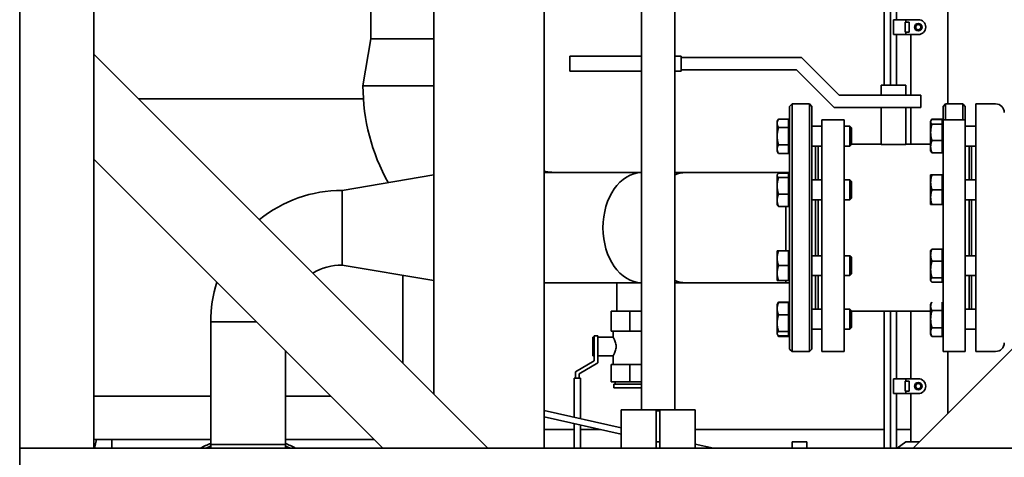
# Paper-space layout 'Sheet_1' of a CAD drawing. Units: millimetres. Extents: x 12 to 829, y 13 to 581.
# Drawn here: x 56 to 135, y 422 to 457 of the extents above; entities that cross this region are included whole.
import ezdxf

# ---------------------------------------------------------------- set-up
doc = ezdxf.new("R2010")
doc.units = ezdxf.units.MM
doc.layers.add('Visible Edges(OMA)', color=7, linetype='Continuous', lineweight=35)

psp = doc.layouts.new('Sheet_1')

# ---------------------------------------------------------------- linework, layer by layer
at = {"layer": 'Visible Edges(OMA)'}
for p, q in [((55.761, 422.371), (55.761, 515.171)), ((61.761, 422.371), (61.761, 515.171)), ((130.761, 450.171), (130.761, 492.371)), ((89.233, 426.718), (89.233, 490.921)), ((98.123, 422.371), (98.123, 484.406)), ((105.998, 471.371), (105.998, 425.471)), ((108.688, 471.371), (108.688, 425.471)), ((126.111, 451.671), (126.111, 471.148)), ((125.611, 451.671), (125.611, 470.923)), ((126.111, 451.671), (126.111, 470.923)), ((126.611, 456.971), (126.611, 470.271)), ((84.132, 459.891), (84.132, 455.421)), ((127.361, 456.971), (126.361, 456.971)), ((126.361, 455.771), (126.361, 456.971)), ((127.311, 455.971), (127.311, 456.771)), ((127.311, 456.771), (127.361, 456.771)), ((127.361, 456.771), (127.361, 456.971)), ((128.361, 456.971), (127.361, 456.971)), ((127.361, 456.771), (127.611, 456.771)), ((127.611, 456.771), (127.611, 455.971)), ((127.361, 455.971), (127.311, 455.971)), ((127.611, 455.971), (127.361, 455.971)), ((127.361, 455.771), (127.361, 455.971)), ((84.132, 455.421), (83.492, 451.621)), ((89.233, 455.421), (84.132, 455.421)), ((89.233, 455.421), (84.132, 455.421)), ((127.361, 455.771), (126.361, 455.771)), ((126.611, 451.671), (126.611, 455.771)), ((128.361, 455.771), (127.361, 455.771)), ((127.761, 450.871), (127.761, 455.771)), ((93.581, 422.371), (61.761, 454.19)), ((61.761, 445.705), (61.761, 454.19)), ((100.211, 454.021), (100.211, 452.821)), ((100.211, 454.021), (105.998, 454.021)), ((108.688, 454.021), (109.211, 454.021)), ((109.211, 454.021), (109.211, 452.821)), ((109.211, 453.921), (118.925, 453.921)), ((118.925, 453.921), (121.975, 450.871)), ((127.941, 422.371), (159.761, 454.19)), ((105.998, 452.821), (100.211, 452.821)), ((109.211, 452.821), (108.688, 452.821)), ((118.511, 452.921), (109.211, 452.921)), ((121.561, 449.871), (118.511, 452.921)), ((83.492, 451.621), (89.233, 451.621)), ((89.233, 451.621), (83.492, 451.621)), ((127.361, 451.671), (125.361, 451.671)), ((125.361, 450.871), (125.361, 451.671)), ((127.361, 450.871), (127.361, 451.671)), ((83.526, 450.571), (65.381, 450.571)), ((121.975, 450.871), (128.561, 450.871)), ((128.561, 450.871), (128.561, 449.871)), ((117.961, 449.971), (118.161, 450.171)), ((117.961, 430.371), (117.961, 449.971)), ((118.161, 450.171), (118.161, 430.171)), ((118.161, 450.171), (119.561, 450.171)), ((119.561, 430.171), (119.561, 450.171)), ((119.761, 449.971), (119.561, 450.171)), ((119.761, 449.971), (119.761, 430.371)), ((128.561, 449.871), (121.561, 449.871)), ((125.361, 446.884), (125.361, 449.871)), ((127.361, 446.884), (127.361, 449.871)), ((127.761, 446.921), (127.761, 449.871)), ((130.361, 449.971), (130.561, 450.171)), ((130.361, 448.871), (130.361, 449.971)), ((130.561, 450.171), (130.561, 448.871)), ((130.561, 450.171), (131.961, 450.171)), ((131.961, 448.871), (131.961, 450.171)), ((132.161, 449.971), (131.961, 450.171)), ((132.161, 449.971), (132.161, 448.871)), ((133.011, 450.171), (133.011, 430.171)), ((134.611, 450.171), (133.011, 450.171)), ((116.961, 448.762), (117.068, 448.947)), ((116.961, 448.762), (116.961, 448.601)), ((117.881, 448.947), (117.068, 448.947)), ((117.881, 448.947), (117.881, 448.255)), ((122.361, 448.871), (120.561, 448.871)), ((120.561, 448.871), (120.561, 430.171)), ((122.361, 448.871), (122.361, 430.171)), ((129.361, 448.762), (129.385, 448.804)), ((129.361, 448.762), (129.361, 448.721)), ((129.361, 448.721), (129.361, 447.872)), ((129.385, 448.804), (129.468, 448.947)), ((130.281, 448.947), (129.468, 448.947)), ((130.281, 448.9), (129.468, 448.9)), ((130.281, 448.947), (130.281, 448.9)), ((130.281, 448.9), (130.281, 448.541)), ((132.161, 448.871), (130.361, 448.871)), ((130.361, 448.871), (130.361, 430.171)), ((132.161, 448.871), (132.161, 430.171)), ((116.961, 448.601), (116.961, 447.562)), ((117.881, 448.255), (117.068, 448.255)), ((117.881, 448.662), (117.961, 448.662)), ((117.881, 448.255), (117.881, 446.869)), ((119.761, 448.362), (120.561, 448.362)), ((122.361, 448.362), (122.838, 448.362)), ((122.838, 446.762), (122.838, 448.362)), ((122.961, 448.239), (122.838, 448.362)), ((122.961, 448.239), (122.961, 446.884)), ((129.361, 447.872), (129.361, 446.713)), ((130.281, 448.541), (129.468, 448.541)), ((130.281, 448.662), (130.361, 448.662)), ((130.281, 448.541), (130.281, 447.203)), ((132.161, 448.362), (133.011, 448.362)), ((116.961, 447.562), (116.961, 446.522)), ((130.281, 447.203), (129.468, 447.203)), ((130.281, 447.203), (130.281, 446.223)), ((116.961, 446.522), (116.961, 446.362)), ((116.961, 446.362), (117.068, 446.176)), ((117.881, 446.869), (117.068, 446.869)), ((117.881, 446.869), (117.881, 446.176)), ((117.881, 446.462), (117.961, 446.462)), ((119.761, 446.762), (120.561, 446.762)), ((120.061, 444.032), (120.061, 446.762)), ((120.261, 444.032), (120.261, 446.762)), ((122.361, 446.762), (122.838, 446.762)), ((122.961, 446.884), (122.838, 446.762)), ((122.961, 446.921), (125.361, 446.921)), ((127.361, 446.884), (125.361, 446.884)), ((127.361, 446.921), (129.361, 446.921)), ((129.361, 446.713), (129.361, 446.362)), ((129.361, 446.362), (129.385, 446.319)), ((130.281, 446.462), (130.361, 446.462)), ((132.161, 446.762), (133.011, 446.762)), ((132.461, 446.762), (132.461, 444.032)), ((132.661, 446.762), (132.661, 444.032)), ((85.095, 422.371), (61.761, 445.705)), ((117.881, 446.176), (117.068, 446.176)), ((130.281, 446.223), (129.468, 446.223)), ((81.811, 443.186), (89.233, 444.434)), ((105.998, 444.616), (98.123, 444.616)), ((109.564, 444.616), (108.688, 444.616)), ((117.661, 444.616), (109.564, 444.616)), ((116.961, 444.432), (116.985, 444.474)), ((116.961, 444.432), (116.961, 444.391)), ((116.961, 444.391), (116.961, 443.543)), ((117.881, 444.571), (117.068, 444.571)), ((117.881, 444.212), (117.068, 444.212)), ((117.661, 444.571), (117.661, 444.616)), ((117.661, 444.616), (117.961, 444.616)), ((117.661, 444.571), (117.661, 444.616)), ((117.881, 444.571), (117.881, 444.212)), ((117.881, 444.332), (117.961, 444.332)), ((117.881, 444.212), (117.881, 442.873)), ((119.761, 444.032), (120.561, 444.032)), ((122.361, 444.032), (122.838, 444.032)), ((122.838, 442.432), (122.838, 444.032)), ((122.961, 443.909), (122.838, 444.032)), ((122.961, 443.909), (122.961, 442.555)), ((129.361, 444.432), (129.468, 444.432)), ((129.361, 444.432), (129.361, 443.832)), ((130.281, 444.432), (129.468, 444.432)), ((130.281, 444.432), (130.281, 443.232)), ((130.281, 444.332), (130.361, 444.332)), ((132.161, 444.032), (133.011, 444.032)), ((81.811, 443.186), (81.811, 437.156)), ((81.811, 443.186), (81.811, 437.156)), ((116.961, 443.543), (116.961, 442.384)), ((129.361, 443.832), (129.361, 442.632)), ((130.281, 443.232), (129.468, 443.232)), ((130.281, 443.232), (130.281, 442.032)), ((116.961, 442.384), (116.961, 442.032)), ((117.881, 442.873), (117.068, 442.873)), ((117.881, 442.873), (117.881, 441.894)), ((119.761, 442.432), (120.561, 442.432)), ((120.061, 437.909), (120.061, 442.432)), ((120.261, 437.909), (120.261, 442.432)), ((122.361, 442.432), (122.838, 442.432)), ((122.961, 442.555), (122.838, 442.432)), ((129.361, 442.632), (129.361, 442.032)), ((132.161, 442.432), (133.011, 442.432)), ((132.461, 442.432), (132.461, 437.909)), ((132.661, 442.432), (132.661, 437.909)), ((116.961, 442.032), (116.985, 441.99)), ((117.881, 441.894), (117.068, 441.894)), ((117.661, 438.309), (117.661, 441.894)), ((117.661, 438.309), (117.661, 441.894)), ((117.881, 442.132), (117.961, 442.132)), ((129.468, 442.032), (129.361, 442.032)), ((130.281, 442.032), (129.468, 442.032)), ((130.281, 442.132), (130.361, 442.132)), ((129.361, 438.309), (129.385, 438.352)), ((130.281, 438.448), (129.468, 438.448)), ((130.281, 438.448), (130.281, 437.468)), ((116.961, 438.309), (117.068, 438.309)), ((116.961, 438.309), (116.961, 437.709)), ((116.961, 437.709), (116.961, 436.509)), ((117.881, 438.309), (117.068, 438.309)), ((117.881, 438.309), (117.881, 437.109)), ((117.881, 438.209), (117.961, 438.209)), ((119.761, 437.909), (120.561, 437.909)), ((122.361, 437.909), (122.838, 437.909)), ((122.838, 436.309), (122.838, 437.909)), ((122.961, 437.787), (122.838, 437.909)), ((122.961, 437.787), (122.961, 436.432)), ((129.361, 438.309), (129.361, 437.958)), ((129.361, 437.958), (129.361, 436.799)), ((130.281, 438.209), (130.361, 438.209)), ((132.161, 437.909), (133.011, 437.909)), ((81.811, 437.156), (89.233, 435.907)), ((117.881, 437.109), (117.068, 437.109)), ((117.881, 437.109), (117.881, 435.909)), ((129.361, 436.799), (129.361, 435.95)), ((130.281, 437.468), (129.468, 437.468)), ((130.281, 437.468), (130.281, 436.129)), ((86.711, 429.24), (86.711, 436.331)), ((116.961, 436.509), (116.961, 435.909)), ((117.881, 436.009), (117.961, 436.009)), ((119.761, 436.309), (120.561, 436.309)), ((120.061, 433.58), (120.061, 436.309)), ((120.261, 433.58), (120.261, 436.309)), ((122.361, 436.309), (122.838, 436.309)), ((122.961, 436.432), (122.838, 436.309)), ((129.361, 435.95), (129.361, 435.909)), ((130.281, 436.129), (129.468, 436.129)), ((130.281, 436.129), (130.281, 435.771)), ((130.281, 436.009), (130.361, 436.009)), ((132.161, 436.309), (133.011, 436.309)), ((132.461, 436.309), (132.461, 433.58)), ((132.661, 436.309), (132.661, 433.58)), ((98.123, 435.726), (105.998, 435.726)), ((103.996, 433.426), (103.996, 435.726)), ((109.564, 435.726), (108.688, 435.726)), ((109.564, 435.726), (117.661, 435.726)), ((117.068, 435.909), (116.961, 435.909)), ((117.881, 435.909), (117.068, 435.909)), ((117.661, 435.726), (117.661, 435.909)), ((117.661, 435.726), (117.661, 435.909)), ((117.661, 435.726), (117.961, 435.726)), ((129.361, 435.909), (129.385, 435.867)), ((130.281, 435.771), (129.468, 435.771)), ((116.961, 433.98), (116.985, 434.022)), ((116.961, 433.98), (116.961, 433.628)), ((116.961, 433.628), (116.961, 432.469)), ((116.985, 434.022), (117.068, 434.165)), ((117.881, 434.165), (117.068, 434.165)), ((117.881, 434.118), (117.068, 434.118)), ((117.881, 434.165), (117.881, 434.118)), ((117.881, 434.118), (117.881, 433.138)), ((117.881, 433.88), (117.961, 433.88)), ((119.761, 433.58), (120.561, 433.58)), ((122.361, 433.58), (122.838, 433.58)), ((122.838, 431.98), (122.838, 433.58)), ((122.961, 433.457), (122.838, 433.58)), ((129.361, 433.98), (129.462, 434.155)), ((129.361, 433.98), (129.361, 433.819)), ((129.361, 433.819), (129.361, 432.78)), ((130.281, 434.16), (130.281, 433.472)), ((130.281, 433.88), (130.361, 433.88)), ((132.161, 433.58), (133.011, 433.58)), ((103.561, 433.426), (103.561, 431.826)), ((105.061, 433.426), (103.561, 433.426)), ((105.998, 433.426), (105.061, 433.426)), ((105.061, 433.426), (105.061, 431.826)), ((117.881, 433.138), (117.068, 433.138)), ((117.881, 433.138), (117.881, 431.8)), ((122.961, 433.457), (122.961, 432.102)), ((122.961, 433.421), (129.361, 433.421)), ((125.611, 425.615), (125.611, 433.421)), ((126.111, 425.615), (126.111, 433.421)), ((126.111, 425.615), (126.111, 433.421)), ((126.611, 427.971), (126.611, 433.421)), ((127.761, 427.971), (127.761, 433.421)), ((129.361, 432.78), (129.361, 431.74)), ((130.281, 433.472), (129.468, 433.472)), ((130.281, 433.472), (130.281, 432.087)), ((71.196, 432.571), (74.895, 432.571)), ((71.196, 432.571), (74.895, 432.571)), ((71.196, 422.671), (71.196, 432.571)), ((116.961, 432.469), (116.961, 431.621)), ((119.761, 431.98), (120.561, 431.98)), ((122.361, 431.98), (122.838, 431.98)), ((122.961, 432.102), (122.838, 431.98)), ((130.281, 432.087), (129.468, 432.087)), ((130.281, 432.087), (130.281, 431.394)), ((132.161, 431.98), (133.011, 431.98)), ((102.061, 429.826), (102.061, 431.326)), ((102.161, 431.326), (102.061, 431.326)), ((102.161, 429.426), (102.161, 431.426)), ((102.161, 431.426), (102.461, 431.426)), ((102.461, 431.426), (102.461, 429.256)), ((103.716, 431.326), (102.461, 431.326)), ((103.561, 431.826), (105.061, 431.826)), ((103.716, 431.826), (103.716, 431.326)), ((105.061, 431.826), (105.998, 431.826)), ((116.961, 431.621), (116.961, 431.58)), ((116.961, 431.58), (116.985, 431.537)), ((116.985, 431.537), (117.068, 431.394)), ((117.881, 431.8), (117.068, 431.8)), ((117.881, 431.441), (117.068, 431.441)), ((117.881, 431.394), (117.068, 431.394)), ((117.881, 431.8), (117.881, 431.441)), ((117.881, 431.68), (117.961, 431.68)), ((117.881, 431.441), (117.881, 431.394)), ((129.361, 431.74), (129.361, 431.58)), ((129.361, 431.58), (129.468, 431.394)), ((130.281, 431.394), (129.468, 431.394)), ((130.281, 431.68), (130.361, 431.68)), ((117.961, 430.371), (118.161, 430.171)), ((119.761, 430.371), (119.561, 430.171)), ((77.226, 422.671), (77.226, 430.24)), ((102.161, 429.826), (102.061, 429.826)), ((103.716, 429.826), (102.461, 429.826)), ((103.716, 429.826), (103.716, 429.126)), ((118.161, 430.171), (119.561, 430.171)), ((120.561, 430.171), (122.361, 430.171)), ((130.361, 430.171), (132.161, 430.171)), ((130.761, 425.19), (130.761, 430.171)), ((134.611, 430.171), (133.011, 430.171)), ((100.661, 428.526), (102.161, 429.426)), ((102.461, 429.256), (100.961, 428.356)), ((105.061, 429.126), (103.561, 429.126)), ((103.561, 427.726), (103.561, 429.126)), ((105.998, 429.126), (105.061, 429.126)), ((105.061, 427.726), (105.061, 429.126)), ((101.061, 428.026), (100.561, 428.026)), ((100.561, 424.855), (100.561, 428.026)), ((100.661, 428.026), (100.661, 428.526)), ((100.961, 428.356), (100.961, 428.026)), ((101.061, 424.744), (101.061, 428.026)), ((103.561, 427.726), (105.061, 427.726)), ((103.761, 427.526), (105.998, 427.526)), ((103.761, 427.226), (103.761, 427.526)), ((105.998, 427.226), (103.761, 427.226)), ((105.061, 427.726), (105.998, 427.726)), ((127.361, 427.971), (126.361, 427.971)), ((126.361, 426.771), (126.361, 427.971)), ((127.311, 426.971), (127.311, 427.771)), ((127.311, 427.771), (127.361, 427.771)), ((127.361, 427.771), (127.361, 427.971)), ((128.361, 427.971), (127.361, 427.971)), ((127.361, 427.771), (127.611, 427.771)), ((127.611, 427.771), (127.611, 426.971)), ((71.196, 426.571), (61.761, 426.571)), ((80.895, 426.571), (77.226, 426.571)), ((127.361, 426.771), (126.361, 426.771)), ((126.611, 425.615), (126.611, 426.771)), ((127.361, 426.971), (127.311, 426.971)), ((127.611, 426.971), (127.361, 426.971)), ((127.361, 426.771), (127.361, 426.971)), ((128.361, 426.771), (127.361, 426.771)), ((127.761, 422.871), (127.761, 426.771)), ((125.611, 425.615), (125.611, 424.182)), ((126.111, 424.182), (126.111, 425.615)), ((126.111, 425.615), (126.111, 424.182)), ((126.611, 424.182), (126.611, 425.615)), ((98.123, 425.393), (104.343, 424.019)), ((98.123, 424.881), (104.343, 423.507)), ((104.343, 422.371), (104.343, 425.471)), ((104.343, 425.471), (110.343, 425.471)), ((107.193, 425.371), (107.193, 422.871)), ((107.493, 425.371), (107.193, 425.371)), ((107.493, 422.871), (107.493, 425.371)), ((110.343, 425.471), (110.343, 422.371)), ((100.561, 422.371), (100.561, 424.342)), ((101.061, 422.371), (101.061, 424.232)), ((125.611, 422.371), (125.611, 424.182)), ((126.111, 422.371), (126.111, 424.182)), ((126.111, 422.371), (126.111, 424.182)), ((126.611, 422.371), (126.611, 424.182)), ((98.123, 423.871), (100.561, 423.871)), ((101.061, 423.871), (102.697, 423.871)), ((110.343, 423.871), (125.611, 423.871)), ((126.611, 423.871), (127.761, 423.871)), ((61.955, 423.071), (61.813, 422.371)), ((71.196, 423.071), (61.961, 423.071)), ((63.211, 422.371), (63.211, 423.071)), ((77.226, 422.671), (71.196, 422.671)), ((71.196, 422.671), (71.196, 422.371)), ((71.196, 422.671), (77.226, 422.671)), ((84.395, 423.071), (77.226, 423.071)), ((77.226, 422.371), (77.226, 422.671)), ((107.193, 422.871), (107.493, 422.871)), ((107.193, 422.371), (107.193, 422.871)), ((107.493, 422.371), (107.493, 422.871)), ((110.343, 422.694), (111.808, 422.371)), ((118.161, 422.871), (119.361, 422.871)), ((118.161, 422.871), (118.161, 422.371)), ((119.361, 422.371), (119.361, 422.871)), ((127.361, 422.871), (126.646, 422.371)), ((128.361, 422.871), (127.361, 422.871)), ((128.361, 422.871), (128.441, 422.871)), ((55.761, 416.371), (55.761, 422.371)), ((55.761, 422.371), (165.761, 422.371)), ((55.761, 422.371), (61.761, 422.371)), ((93.581, 422.371), (85.095, 422.371)), ((107.493, 422.371), (107.193, 422.371)), ((136.426, 422.371), (127.941, 422.371))]:
    psp.add_line(p, q, dxfattribs=at)
at = {"layer": 'Visible Edges(OMA)', "flags": 128}
for points in [[(117.068, 448.947), (117.059, 448.931), (117.05, 448.916), (117.042, 448.9), (117.034, 448.885), (117.027, 448.87), (117.02, 448.855), (117.014, 448.84), (117.008, 448.825), (117.002, 448.811), (116.997, 448.796), (116.992, 448.782), (116.987, 448.768), (116.983, 448.754), (116.979, 448.74), (116.976, 448.726), (116.972, 448.712), (116.97, 448.698), (116.967, 448.684), (116.965, 448.67), (116.964, 448.656), (116.962, 448.642), (116.961, 448.629), (116.961, 448.615), (116.961, 448.601)], [(129.468, 448.9), (129.459, 448.892), (129.45, 448.884), (129.442, 448.876), (129.434, 448.868), (129.427, 448.86), (129.42, 448.852), (129.414, 448.845), (129.408, 448.837), (129.402, 448.829), (129.397, 448.822), (129.392, 448.815), (129.387, 448.807), (129.383, 448.8), (129.379, 448.793), (129.376, 448.785), (129.372, 448.778), (129.37, 448.771), (129.367, 448.764), (129.365, 448.757), (129.364, 448.749), (129.362, 448.742), (129.361, 448.735), (129.361, 448.728), (129.361, 448.721)], [(129.361, 448.721), (129.361, 448.714), (129.361, 448.706), (129.362, 448.699), (129.364, 448.692), (129.365, 448.685), (129.367, 448.678), (129.37, 448.671), (129.372, 448.663), (129.376, 448.656), (129.379, 448.649), (129.383, 448.642), (129.387, 448.634), (129.392, 448.627), (129.397, 448.62), (129.402, 448.612), (129.408, 448.605), (129.414, 448.597), (129.42, 448.589), (129.427, 448.582), (129.434, 448.574), (129.442, 448.566), (129.45, 448.558), (129.459, 448.55), (129.468, 448.541)], [(129.468, 448.947), (129.465, 448.943), (129.463, 448.939), (129.461, 448.935), (129.458, 448.93), (129.456, 448.926), (129.454, 448.922), (129.451, 448.918), (129.449, 448.914), (129.447, 448.91), (129.445, 448.906), (129.443, 448.902), (129.441, 448.897), (129.439, 448.893), (129.437, 448.889), (129.435, 448.885), (129.433, 448.881), (129.431, 448.877), (129.429, 448.873), (129.427, 448.869), (129.425, 448.865), (129.423, 448.861), (129.421, 448.857), (129.42, 448.853), (129.418, 448.849)], [(116.961, 448.601), (116.961, 448.587), (116.961, 448.573), (116.962, 448.559), (116.964, 448.546), (116.965, 448.532), (116.967, 448.518), (116.97, 448.504), (116.972, 448.49), (116.976, 448.476), (116.979, 448.462), (116.983, 448.448), (116.987, 448.434), (116.992, 448.42), (116.997, 448.406), (117.002, 448.391), (117.008, 448.377), (117.014, 448.362), (117.02, 448.347), (117.027, 448.332), (117.034, 448.317), (117.042, 448.302), (117.05, 448.286), (117.059, 448.27), (117.068, 448.255)], [(117.068, 448.255), (117.059, 448.223), (117.05, 448.191), (117.042, 448.16), (117.034, 448.13), (117.027, 448.099), (117.02, 448.069), (117.014, 448.04), (117.008, 448.01), (117.002, 447.981), (116.997, 447.952), (116.992, 447.924), (116.987, 447.895), (116.983, 447.867), (116.979, 447.839), (116.976, 447.811), (116.972, 447.783), (116.97, 447.755), (116.967, 447.728), (116.965, 447.7), (116.964, 447.672), (116.962, 447.645), (116.961, 447.617), (116.961, 447.589), (116.961, 447.562)], [(129.468, 448.541), (129.459, 448.511), (129.45, 448.48), (129.442, 448.45), (129.434, 448.421), (129.427, 448.392), (129.42, 448.363), (129.414, 448.334), (129.408, 448.306), (129.402, 448.278), (129.397, 448.25), (129.392, 448.222), (129.387, 448.195), (129.383, 448.167), (129.379, 448.14), (129.376, 448.113), (129.372, 448.086), (129.37, 448.059), (129.367, 448.033), (129.365, 448.006), (129.364, 447.979), (129.362, 447.953), (129.361, 447.926), (129.361, 447.899), (129.361, 447.872)], [(129.361, 447.872), (129.361, 447.845), (129.361, 447.819), (129.362, 447.792), (129.364, 447.765), (129.365, 447.739), (129.367, 447.712), (129.37, 447.685), (129.372, 447.658), (129.376, 447.631), (129.379, 447.604), (129.383, 447.577), (129.387, 447.55), (129.392, 447.522), (129.397, 447.495), (129.402, 447.467), (129.408, 447.439), (129.414, 447.411), (129.42, 447.382), (129.427, 447.353), (129.434, 447.324), (129.442, 447.294), (129.45, 447.264), (129.459, 447.234), (129.468, 447.203)], [(116.961, 447.562), (116.961, 447.534), (116.961, 447.506), (116.962, 447.479), (116.964, 447.451), (116.965, 447.423), (116.967, 447.396), (116.97, 447.368), (116.972, 447.34), (116.976, 447.312), (116.979, 447.284), (116.983, 447.256), (116.987, 447.228), (116.992, 447.2), (116.997, 447.171), (117.002, 447.142), (117.008, 447.113), (117.014, 447.084), (117.02, 447.054), (117.027, 447.024), (117.034, 446.994), (117.042, 446.963), (117.05, 446.932), (117.059, 446.901), (117.068, 446.869)], [(129.468, 447.203), (129.459, 447.181), (129.45, 447.158), (129.442, 447.136), (129.434, 447.115), (129.427, 447.093), (129.42, 447.072), (129.414, 447.051), (129.408, 447.03), (129.402, 447.01), (129.397, 446.989), (129.392, 446.969), (129.387, 446.949), (129.383, 446.929), (129.379, 446.909), (129.376, 446.89), (129.372, 446.87), (129.37, 446.85), (129.367, 446.831), (129.365, 446.811), (129.364, 446.792), (129.362, 446.772), (129.361, 446.752), (129.361, 446.733), (129.361, 446.713)], [(117.068, 446.869), (117.059, 446.853), (117.05, 446.837), (117.042, 446.822), (117.034, 446.806), (117.027, 446.791), (117.02, 446.776), (117.014, 446.761), (117.008, 446.747), (117.002, 446.732), (116.997, 446.718), (116.992, 446.704), (116.987, 446.689), (116.983, 446.675), (116.979, 446.661), (116.976, 446.647), (116.972, 446.633), (116.97, 446.619), (116.967, 446.606), (116.965, 446.592), (116.964, 446.578), (116.962, 446.564), (116.961, 446.55), (116.961, 446.536), (116.961, 446.522)], [(116.961, 446.522), (116.961, 446.509), (116.961, 446.495), (116.962, 446.481), (116.964, 446.467), (116.965, 446.453), (116.967, 446.439), (116.97, 446.426), (116.972, 446.412), (116.976, 446.398), (116.979, 446.384), (116.983, 446.37), (116.987, 446.356), (116.992, 446.341), (116.997, 446.327), (117.002, 446.313), (117.008, 446.298), (117.014, 446.283), (117.02, 446.269), (117.027, 446.254), (117.034, 446.239), (117.042, 446.223), (117.05, 446.208), (117.059, 446.192), (117.068, 446.176)], [(129.361, 446.713), (129.361, 446.694), (129.361, 446.674), (129.362, 446.654), (129.364, 446.635), (129.365, 446.615), (129.367, 446.596), (129.37, 446.576), (129.372, 446.556), (129.376, 446.537), (129.379, 446.517), (129.383, 446.497), (129.387, 446.477), (129.392, 446.457), (129.397, 446.437), (129.402, 446.416), (129.408, 446.396), (129.414, 446.375), (129.42, 446.354), (129.427, 446.333), (129.434, 446.312), (129.442, 446.29), (129.45, 446.268), (129.459, 446.246), (129.468, 446.223)], [(129.468, 446.223), (129.463, 446.228), (129.459, 446.232), (129.454, 446.236), (129.45, 446.24), (129.445, 446.244), (129.441, 446.249), (129.437, 446.253), (129.433, 446.257), (129.429, 446.261), (129.426, 446.265), (129.422, 446.269), (129.419, 446.273), (129.415, 446.277), (129.412, 446.281), (129.409, 446.285), (129.406, 446.289), (129.403, 446.293), (129.4, 446.296), (129.397, 446.3), (129.395, 446.304), (129.392, 446.308), (129.39, 446.312), (129.387, 446.316), (129.385, 446.319)], [(117.068, 444.571), (117.059, 444.562), (117.05, 444.554), (117.042, 444.546), (117.034, 444.538), (117.027, 444.53), (117.02, 444.523), (117.014, 444.515), (117.008, 444.507), (117.002, 444.5), (116.997, 444.492), (116.992, 444.485), (116.987, 444.478), (116.983, 444.47), (116.979, 444.463), (116.976, 444.456), (116.972, 444.449), (116.97, 444.441), (116.967, 444.434), (116.965, 444.427), (116.964, 444.42), (116.962, 444.413), (116.961, 444.406), (116.961, 444.398), (116.961, 444.391)], [(116.961, 444.391), (116.961, 444.384), (116.961, 444.377), (116.962, 444.37), (116.964, 444.363), (116.965, 444.355), (116.967, 444.348), (116.97, 444.341), (116.972, 444.334), (116.976, 444.327), (116.979, 444.319), (116.983, 444.312), (116.987, 444.305), (116.992, 444.298), (116.997, 444.29), (117.002, 444.283), (117.008, 444.275), (117.014, 444.268), (117.02, 444.26), (117.027, 444.252), (117.034, 444.244), (117.042, 444.236), (117.05, 444.228), (117.059, 444.22), (117.068, 444.212)], [(117.068, 444.212), (117.059, 444.181), (117.05, 444.151), (117.042, 444.121), (117.034, 444.091), (117.027, 444.062), (117.02, 444.033), (117.014, 444.004), (117.008, 443.976), (117.002, 443.948), (116.997, 443.92), (116.992, 443.893), (116.987, 443.865), (116.983, 443.838), (116.979, 443.811), (116.976, 443.784), (116.972, 443.757), (116.97, 443.73), (116.967, 443.703), (116.965, 443.676), (116.964, 443.65), (116.962, 443.623), (116.961, 443.596), (116.961, 443.57), (116.961, 443.543)], [(129.468, 444.432), (129.459, 444.405), (129.45, 444.377), (129.442, 444.35), (129.434, 444.324), (129.427, 444.298), (129.42, 444.272), (129.414, 444.246), (129.408, 444.221), (129.402, 444.196), (129.397, 444.171), (129.392, 444.146), (129.387, 444.121), (129.383, 444.097), (129.379, 444.072), (129.376, 444.048), (129.372, 444.024), (129.37, 444), (129.367, 443.976), (129.365, 443.952), (129.364, 443.928), (129.362, 443.904), (129.361, 443.88), (129.361, 443.856), (129.361, 443.832)], [(116.961, 443.543), (116.961, 443.516), (116.961, 443.489), (116.962, 443.462), (116.964, 443.436), (116.965, 443.409), (116.967, 443.382), (116.97, 443.356), (116.972, 443.329), (116.976, 443.302), (116.979, 443.275), (116.983, 443.248), (116.987, 443.22), (116.992, 443.193), (116.997, 443.165), (117.002, 443.137), (117.008, 443.109), (117.014, 443.081), (117.02, 443.052), (117.027, 443.023), (117.034, 442.994), (117.042, 442.965), (117.05, 442.935), (117.059, 442.904), (117.068, 442.873)], [(129.361, 443.832), (129.361, 443.808), (129.361, 443.784), (129.362, 443.76), (129.364, 443.736), (129.365, 443.712), (129.367, 443.688), (129.37, 443.664), (129.372, 443.64), (129.376, 443.616), (129.379, 443.592), (129.383, 443.568), (129.387, 443.543), (129.392, 443.518), (129.397, 443.494), (129.402, 443.469), (129.408, 443.444), (129.414, 443.418), (129.42, 443.392), (129.427, 443.367), (129.434, 443.34), (129.442, 443.314), (129.45, 443.287), (129.459, 443.26), (129.468, 443.232)], [(129.468, 443.232), (129.459, 443.205), (129.45, 443.177), (129.442, 443.15), (129.434, 443.124), (129.427, 443.098), (129.42, 443.072), (129.414, 443.046), (129.408, 443.021), (129.402, 442.996), (129.397, 442.971), (129.392, 442.946), (129.387, 442.921), (129.383, 442.897), (129.379, 442.872), (129.376, 442.848), (129.372, 442.824), (129.37, 442.8), (129.367, 442.776), (129.365, 442.752), (129.364, 442.728), (129.362, 442.704), (129.361, 442.68), (129.361, 442.656), (129.361, 442.632)], [(117.068, 442.873), (117.059, 442.851), (117.05, 442.829), (117.042, 442.807), (117.034, 442.785), (117.027, 442.764), (117.02, 442.743), (117.014, 442.722), (117.008, 442.701), (117.002, 442.68), (116.997, 442.66), (116.992, 442.64), (116.987, 442.62), (116.983, 442.6), (116.979, 442.58), (116.976, 442.56), (116.972, 442.54), (116.97, 442.521), (116.967, 442.501), (116.965, 442.481), (116.964, 442.462), (116.962, 442.442), (116.961, 442.423), (116.961, 442.403), (116.961, 442.384)], [(116.961, 442.384), (116.961, 442.364), (116.961, 442.344), (116.962, 442.325), (116.964, 442.305), (116.965, 442.286), (116.967, 442.266), (116.97, 442.247), (116.972, 442.227), (116.976, 442.207), (116.979, 442.187), (116.983, 442.168), (116.987, 442.148), (116.992, 442.128), (116.997, 442.107), (117.002, 442.087), (117.008, 442.066), (117.014, 442.046), (117.02, 442.025), (117.027, 442.003), (117.034, 441.982), (117.042, 441.96), (117.05, 441.938), (117.059, 441.916), (117.068, 441.894)], [(129.361, 442.632), (129.361, 442.608), (129.361, 442.584), (129.362, 442.56), (129.364, 442.536), (129.365, 442.512), (129.367, 442.488), (129.37, 442.464), (129.372, 442.44), (129.376, 442.416), (129.379, 442.392), (129.383, 442.368), (129.387, 442.343), (129.392, 442.318), (129.397, 442.294), (129.402, 442.269), (129.408, 442.244), (129.414, 442.218), (129.42, 442.192), (129.427, 442.167), (129.434, 442.14), (129.442, 442.114), (129.45, 442.087), (129.459, 442.06), (129.468, 442.032)], [(117.068, 441.894), (117.063, 441.898), (117.059, 441.902), (117.054, 441.906), (117.05, 441.911), (117.045, 441.915), (117.041, 441.919), (117.037, 441.923), (117.033, 441.927), (117.029, 441.931), (117.026, 441.935), (117.022, 441.939), (117.019, 441.943), (117.015, 441.947), (117.012, 441.951), (117.009, 441.955), (117.006, 441.959), (117.003, 441.963), (117, 441.967), (116.997, 441.971), (116.995, 441.975), (116.992, 441.978), (116.99, 441.982), (116.987, 441.986), (116.985, 441.99)], [(129.468, 438.448), (129.459, 438.425), (129.45, 438.403), (129.442, 438.381), (129.434, 438.359), (129.427, 438.338), (129.42, 438.317), (129.414, 438.296), (129.408, 438.275), (129.402, 438.254), (129.397, 438.234), (129.392, 438.214), (129.387, 438.194), (129.383, 438.174), (129.379, 438.154), (129.376, 438.134), (129.372, 438.114), (129.37, 438.095), (129.367, 438.075), (129.365, 438.056), (129.364, 438.036), (129.362, 438.017), (129.361, 437.997), (129.361, 437.977), (129.361, 437.958)], [(129.385, 438.352), (129.387, 438.355), (129.39, 438.359), (129.392, 438.363), (129.395, 438.367), (129.397, 438.371), (129.4, 438.374), (129.403, 438.378), (129.406, 438.382), (129.409, 438.386), (129.412, 438.39), (129.415, 438.394), (129.419, 438.398), (129.422, 438.402), (129.426, 438.406), (129.429, 438.41), (129.433, 438.414), (129.437, 438.418), (129.441, 438.422), (129.445, 438.426), (129.45, 438.431), (129.454, 438.435), (129.459, 438.439), (129.463, 438.443), (129.468, 438.448)], [(117.068, 438.309), (117.059, 438.282), (117.05, 438.254), (117.042, 438.227), (117.034, 438.201), (117.027, 438.175), (117.02, 438.149), (117.014, 438.123), (117.008, 438.098), (117.002, 438.073), (116.997, 438.048), (116.992, 438.023), (116.987, 437.998), (116.983, 437.974), (116.979, 437.949), (116.976, 437.925), (116.972, 437.901), (116.97, 437.877), (116.967, 437.853), (116.965, 437.829), (116.964, 437.805), (116.962, 437.781), (116.961, 437.757), (116.961, 437.733), (116.961, 437.709)], [(116.961, 437.709), (116.961, 437.685), (116.961, 437.661), (116.962, 437.637), (116.964, 437.613), (116.965, 437.589), (116.967, 437.565), (116.97, 437.541), (116.972, 437.517), (116.976, 437.493), (116.979, 437.469), (116.983, 437.445), (116.987, 437.42), (116.992, 437.396), (116.997, 437.371), (117.002, 437.346), (117.008, 437.321), (117.014, 437.295), (117.02, 437.27), (117.027, 437.244), (117.034, 437.217), (117.042, 437.191), (117.05, 437.164), (117.059, 437.137), (117.068, 437.109)], [(129.361, 437.958), (129.361, 437.938), (129.361, 437.918), (129.362, 437.899), (129.364, 437.879), (129.365, 437.86), (129.367, 437.84), (129.37, 437.821), (129.372, 437.801), (129.376, 437.781), (129.379, 437.762), (129.383, 437.742), (129.387, 437.722), (129.392, 437.702), (129.397, 437.681), (129.402, 437.661), (129.408, 437.64), (129.414, 437.62), (129.42, 437.599), (129.427, 437.578), (129.434, 437.556), (129.442, 437.535), (129.45, 437.513), (129.459, 437.49), (129.468, 437.468)], [(117.068, 437.109), (117.059, 437.082), (117.05, 437.054), (117.042, 437.027), (117.034, 437.001), (117.027, 436.975), (117.02, 436.949), (117.014, 436.923), (117.008, 436.898), (117.002, 436.873), (116.997, 436.848), (116.992, 436.823), (116.987, 436.798), (116.983, 436.774), (116.979, 436.749), (116.976, 436.725), (116.972, 436.701), (116.97, 436.677), (116.967, 436.653), (116.965, 436.629), (116.964, 436.605), (116.962, 436.581), (116.961, 436.557), (116.961, 436.533), (116.961, 436.509)], [(129.468, 437.468), (129.459, 437.437), (129.45, 437.407), (129.442, 437.377), (129.434, 437.347), (129.427, 437.318), (129.42, 437.289), (129.414, 437.26), (129.408, 437.232), (129.402, 437.204), (129.397, 437.176), (129.392, 437.148), (129.387, 437.121), (129.383, 437.094), (129.379, 437.067), (129.376, 437.04), (129.372, 437.013), (129.37, 436.986), (129.367, 436.959), (129.365, 436.932), (129.364, 436.906), (129.362, 436.879), (129.361, 436.852), (129.361, 436.825), (129.361, 436.799)], [(129.361, 436.799), (129.361, 436.772), (129.361, 436.745), (129.362, 436.718), (129.364, 436.692), (129.365, 436.665), (129.367, 436.638), (129.37, 436.611), (129.372, 436.585), (129.376, 436.558), (129.379, 436.531), (129.383, 436.504), (129.387, 436.476), (129.392, 436.449), (129.397, 436.421), (129.402, 436.393), (129.408, 436.365), (129.414, 436.337), (129.42, 436.308), (129.427, 436.279), (129.434, 436.25), (129.442, 436.221), (129.45, 436.191), (129.459, 436.16), (129.468, 436.129)], [(116.961, 436.509), (116.961, 436.485), (116.961, 436.461), (116.962, 436.437), (116.964, 436.413), (116.965, 436.389), (116.967, 436.365), (116.97, 436.341), (116.972, 436.317), (116.976, 436.293), (116.979, 436.269), (116.983, 436.245), (116.987, 436.22), (116.992, 436.196), (116.997, 436.171), (117.002, 436.146), (117.008, 436.121), (117.014, 436.095), (117.02, 436.07), (117.027, 436.044), (117.034, 436.017), (117.042, 435.991), (117.05, 435.964), (117.059, 435.937), (117.068, 435.909)], [(129.468, 436.129), (129.459, 436.121), (129.45, 436.113), (129.442, 436.105), (129.434, 436.097), (129.427, 436.089), (129.42, 436.081), (129.414, 436.074), (129.408, 436.066), (129.402, 436.059), (129.397, 436.051), (129.392, 436.044), (129.387, 436.036), (129.383, 436.029), (129.379, 436.022), (129.376, 436.015), (129.372, 436.007), (129.37, 436), (129.367, 435.993), (129.365, 435.986), (129.364, 435.979), (129.362, 435.972), (129.361, 435.964), (129.361, 435.957), (129.361, 435.95)], [(129.361, 435.95), (129.361, 435.943), (129.361, 435.936), (129.362, 435.929), (129.364, 435.921), (129.365, 435.914), (129.367, 435.907), (129.37, 435.9), (129.372, 435.893), (129.376, 435.886), (129.379, 435.878), (129.383, 435.871), (129.387, 435.864), (129.392, 435.856), (129.397, 435.849), (129.402, 435.841), (129.408, 435.834), (129.414, 435.826), (129.42, 435.819), (129.427, 435.811), (129.434, 435.803), (129.442, 435.795), (129.45, 435.787), (129.459, 435.779), (129.468, 435.771)], [(117.068, 434.118), (117.059, 434.096), (117.05, 434.073), (117.042, 434.051), (117.034, 434.03), (117.027, 434.008), (117.02, 433.987), (117.014, 433.966), (117.008, 433.945), (117.002, 433.925), (116.997, 433.904), (116.992, 433.884), (116.987, 433.864), (116.983, 433.844), (116.979, 433.824), (116.976, 433.805), (116.972, 433.785), (116.97, 433.765), (116.967, 433.746), (116.965, 433.726), (116.964, 433.706), (116.962, 433.687), (116.961, 433.667), (116.961, 433.648), (116.961, 433.628)], [(116.961, 433.628), (116.961, 433.609), (116.961, 433.589), (116.962, 433.569), (116.964, 433.55), (116.965, 433.53), (116.967, 433.511), (116.97, 433.491), (116.972, 433.471), (116.976, 433.452), (116.979, 433.432), (116.983, 433.412), (116.987, 433.392), (116.992, 433.372), (116.997, 433.352), (117.002, 433.331), (117.008, 433.311), (117.014, 433.29), (117.02, 433.269), (117.027, 433.248), (117.034, 433.227), (117.042, 433.205), (117.05, 433.183), (117.059, 433.161), (117.068, 433.138)], [(116.985, 434.022), (116.987, 434.026), (116.99, 434.03), (116.992, 434.033), (116.995, 434.037), (116.997, 434.041), (117, 434.045), (117.003, 434.049), (117.006, 434.053), (117.009, 434.057), (117.012, 434.061), (117.015, 434.064), (117.019, 434.068), (117.022, 434.072), (117.026, 434.076), (117.029, 434.081), (117.033, 434.085), (117.037, 434.089), (117.041, 434.093), (117.045, 434.097), (117.05, 434.101), (117.054, 434.105), (117.059, 434.11), (117.063, 434.114), (117.068, 434.118)], [(117.068, 434.165), (117.065, 434.161), (117.063, 434.157), (117.061, 434.153), (117.058, 434.148), (117.056, 434.144), (117.054, 434.14), (117.051, 434.136), (117.049, 434.132), (117.047, 434.128), (117.045, 434.124), (117.043, 434.119), (117.041, 434.115), (117.039, 434.111), (117.037, 434.107), (117.035, 434.103), (117.033, 434.099), (117.031, 434.095), (117.029, 434.091), (117.027, 434.087), (117.025, 434.083), (117.023, 434.079), (117.021, 434.075), (117.02, 434.071), (117.018, 434.067)], [(129.465, 434.16), (129.456, 434.144), (129.448, 434.129), (129.44, 434.113), (129.432, 434.098), (129.425, 434.084), (129.418, 434.069), (129.412, 434.054), (129.406, 434.04), (129.401, 434.026), (129.396, 434.011), (129.391, 433.997), (129.386, 433.983), (129.382, 433.969), (129.378, 433.956), (129.375, 433.942), (129.372, 433.928), (129.369, 433.914), (129.367, 433.901), (129.365, 433.887), (129.364, 433.873), (129.362, 433.86), (129.361, 433.846), (129.361, 433.833), (129.361, 433.819)], [(129.361, 433.819), (129.361, 433.805), (129.361, 433.791), (129.362, 433.777), (129.364, 433.763), (129.365, 433.75), (129.367, 433.736), (129.37, 433.722), (129.372, 433.708), (129.376, 433.694), (129.379, 433.68), (129.383, 433.666), (129.387, 433.652), (129.392, 433.638), (129.397, 433.623), (129.402, 433.609), (129.408, 433.595), (129.414, 433.58), (129.42, 433.565), (129.427, 433.55), (129.434, 433.535), (129.442, 433.52), (129.45, 433.504), (129.459, 433.488), (129.468, 433.472)], [(117.068, 433.138), (117.059, 433.107), (117.05, 433.077), (117.042, 433.047), (117.034, 433.018), (117.027, 432.988), (117.02, 432.959), (117.014, 432.931), (117.008, 432.902), (117.002, 432.874), (116.997, 432.847), (116.992, 432.819), (116.987, 432.791), (116.983, 432.764), (116.979, 432.737), (116.976, 432.71), (116.972, 432.683), (116.97, 432.656), (116.967, 432.629), (116.965, 432.603), (116.964, 432.576), (116.962, 432.549), (116.961, 432.523), (116.961, 432.496), (116.961, 432.469)], [(129.468, 433.472), (129.459, 433.441), (129.45, 433.409), (129.442, 433.378), (129.434, 433.347), (129.427, 433.317), (129.42, 433.287), (129.414, 433.258), (129.408, 433.228), (129.402, 433.199), (129.397, 433.17), (129.392, 433.142), (129.387, 433.113), (129.383, 433.085), (129.379, 433.057), (129.376, 433.029), (129.372, 433.001), (129.37, 432.973), (129.367, 432.946), (129.365, 432.918), (129.364, 432.89), (129.362, 432.863), (129.361, 432.835), (129.361, 432.807), (129.361, 432.78)], [(129.361, 432.78), (129.361, 432.752), (129.361, 432.724), (129.362, 432.696), (129.364, 432.669), (129.365, 432.641), (129.367, 432.614), (129.37, 432.586), (129.372, 432.558), (129.376, 432.53), (129.379, 432.502), (129.383, 432.474), (129.387, 432.446), (129.392, 432.417), (129.397, 432.389), (129.402, 432.36), (129.408, 432.331), (129.414, 432.302), (129.42, 432.272), (129.427, 432.242), (129.434, 432.212), (129.442, 432.181), (129.45, 432.15), (129.459, 432.119), (129.468, 432.087)], [(116.961, 432.469), (116.961, 432.442), (116.961, 432.415), (116.962, 432.389), (116.964, 432.362), (116.965, 432.335), (116.967, 432.309), (116.97, 432.282), (116.972, 432.255), (116.976, 432.228), (116.979, 432.201), (116.983, 432.174), (116.987, 432.147), (116.992, 432.119), (116.997, 432.092), (117.002, 432.064), (117.008, 432.036), (117.014, 432.007), (117.02, 431.979), (117.027, 431.95), (117.034, 431.921), (117.042, 431.891), (117.05, 431.861), (117.059, 431.831), (117.068, 431.8)], [(129.468, 432.087), (129.459, 432.071), (129.45, 432.055), (129.442, 432.04), (129.434, 432.024), (129.427, 432.009), (129.42, 431.994), (129.414, 431.979), (129.408, 431.965), (129.402, 431.95), (129.397, 431.936), (129.392, 431.921), (129.387, 431.907), (129.383, 431.893), (129.379, 431.879), (129.376, 431.865), (129.372, 431.851), (129.37, 431.837), (129.367, 431.823), (129.365, 431.81), (129.364, 431.796), (129.362, 431.782), (129.361, 431.768), (129.361, 431.754), (129.361, 431.74)], [(103.716, 431.326), (103.719, 431.319), (103.73, 431.299), (103.748, 431.267), (103.77, 431.222), (103.797, 431.168), (103.825, 431.105), (103.854, 431.034), (103.882, 430.954), (103.907, 430.865), (103.927, 430.771), (103.94, 430.673), (103.944, 430.576), (103.94, 430.478), (103.927, 430.381), (103.907, 430.286), (103.882, 430.198), (103.854, 430.117), (103.825, 430.046), (103.797, 429.984), (103.77, 429.929), (103.748, 429.884), (103.73, 429.852), (103.719, 429.832), (103.716, 429.826)], [(117.068, 431.8), (117.059, 431.792), (117.05, 431.783), (117.042, 431.775), (117.034, 431.767), (117.027, 431.76), (117.02, 431.752), (117.014, 431.744), (117.008, 431.737), (117.002, 431.729), (116.997, 431.722), (116.992, 431.714), (116.987, 431.707), (116.983, 431.7), (116.979, 431.692), (116.976, 431.685), (116.972, 431.678), (116.97, 431.671), (116.967, 431.663), (116.965, 431.656), (116.964, 431.649), (116.962, 431.642), (116.961, 431.635), (116.961, 431.628), (116.961, 431.621)], [(116.961, 431.621), (116.961, 431.613), (116.961, 431.606), (116.962, 431.599), (116.964, 431.592), (116.965, 431.585), (116.967, 431.578), (116.97, 431.57), (116.972, 431.563), (116.976, 431.556), (116.979, 431.549), (116.983, 431.541), (116.987, 431.534), (116.992, 431.527), (116.997, 431.519), (117.002, 431.512), (117.008, 431.504), (117.014, 431.497), (117.02, 431.489), (117.027, 431.481), (117.034, 431.474), (117.042, 431.466), (117.05, 431.458), (117.059, 431.449), (117.068, 431.441)], [(117.018, 431.492), (117.02, 431.488), (117.021, 431.484), (117.023, 431.48), (117.025, 431.476), (117.027, 431.472), (117.029, 431.468), (117.031, 431.464), (117.033, 431.46), (117.035, 431.456), (117.037, 431.452), (117.039, 431.448), (117.041, 431.444), (117.043, 431.44), (117.045, 431.436), (117.047, 431.432), (117.049, 431.427), (117.051, 431.423), (117.054, 431.419), (117.056, 431.415), (117.058, 431.411), (117.061, 431.407), (117.063, 431.402), (117.065, 431.398), (117.068, 431.394)], [(129.361, 431.74), (129.361, 431.727), (129.361, 431.713), (129.362, 431.699), (129.364, 431.685), (129.365, 431.671), (129.367, 431.657), (129.37, 431.643), (129.372, 431.63), (129.376, 431.616), (129.379, 431.602), (129.383, 431.588), (129.387, 431.574), (129.392, 431.559), (129.397, 431.545), (129.402, 431.531), (129.408, 431.516), (129.414, 431.501), (129.42, 431.487), (129.427, 431.472), (129.434, 431.456), (129.442, 431.441), (129.45, 431.426), (129.459, 431.41), (129.468, 431.394)]]:
    psp.add_lwpolyline(points, dxfattribs=at)
at = {"layer": 'Visible Edges(OMA)'}
for centre, radius in [((128.361, 456.371), 0.3), ((128.361, 456.371), 0.21), ((128.361, 427.371), 0.3), ((128.361, 427.371), 0.21)]:
    psp.add_circle(centre, radius, dxfattribs=at)
for centre, radius, start, end in [((128.361, 456.371), 0.6, 270, 90), ((99.387, 451.621), 15.895, 180, 209.41849), ((134.611, 449.471), 0.7, 0, 90), ((99.387, 451.621), 7.005, 259.61008, 270), ((81.811, 432.571), 10.615, 90, 128.99756), ((81.811, 432.571), 4.585, 90, 120.98959), ((81.811, 432.571), 10.615, 162.43016, 180), ((134.611, 430.871), 0.7, 270, 0), ((104.013, 427.626), 0.15, 138.18969, 221.81031), ((128.361, 427.371), 0.6, 270, 90), ((61.961, 424.071), 1, 258.46304, 270), ((74.211, 415.071), 8.25, 111.43556, 117.76712), ((74.211, 415.071), 8.05, 111.99552, 114.9288), ((74.211, 415.071), 8.25, 62.23288, 68.56444), ((74.211, 415.071), 8.05, 65.0712, 68.00448)]:
    psp.add_arc(centre, radius, start, end, dxfattribs=at)
for centre, major_axis, start_param, end_param in [((106.029, 440.171), (0, 4.445), 0.009842, 3.13175), ((106.029, 440.171), (0, 4.445), 0.009842, 3.13175), ((109.564, 440.171), (0, 4.445), 0, 0.282603), ((109.564, 440.171), (0, 4.445), 0, 0.282603), ((109.564, 440.171), (0, -4.445), 6.000583, 6.283185), ((109.564, 440.171), (0, -4.445), 6.000583, 6.283185)]:
    psp.add_ellipse(centre, major_axis=major_axis, ratio=0.707107, start_param=start_param, end_param=end_param, dxfattribs=at)

doc.saveas('drawing.dxf')
